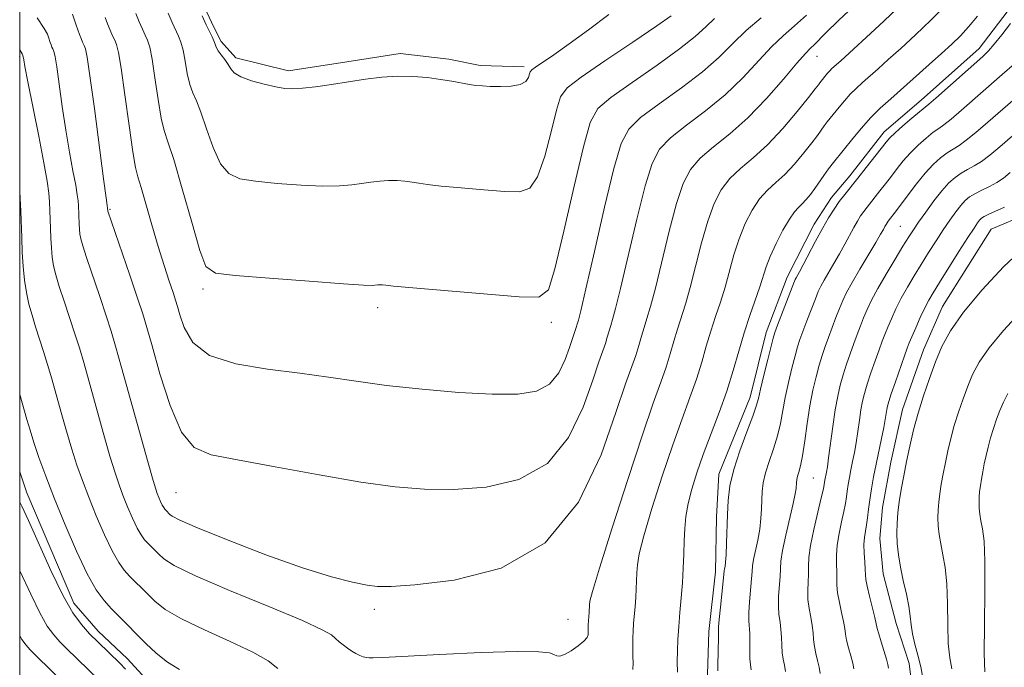
# Model space of a CAD drawing. Extents: x 2054800 to 2057700, y 344800 to 347700.
# Drawn here: x 2055000 to 2055185, y 345535 to 345657 of the extents above; entities that cross this region are included whole.
import ezdxf

# ---------------------------------------------------------------- set-up
doc = ezdxf.new("R2010")
doc.units = 0
doc.header["$MEASUREMENT"] = 0
for name, color, linetype, lineweight in [('32000', 7, 'Continuous', 0), ('DTM HARD BREAKLINE', 7, 'Continuous', 0), ('DTM SPOT ELEVATION', 2, 'Continuous', 13), ('INDEX CONTOUR', 41, 'Continuous', 13), ('INTERMEDIATE CONTOUR', 44, 'Continuous', 0)]:
    doc.layers.add(name, color=color, linetype=linetype, lineweight=lineweight)

msp = doc.modelspace()

# ---------------------------------------------------------------- linework, layer by layer
at = {"layer": '32000', "flags": 128}
msp.add_lwpolyline([(2055000, 345000), (2057500, 345000), (2057500, 347500), (2055000, 347500), (2055000, 345000)], dxfattribs=at)
at = {"layer": 'DTM HARD BREAKLINE'}
for points in [[(2055000, 345710.742, 945.61), (2055004.95, 345706.29, 945.61), (2055011.8, 345701.08, 945.61), (2055018.47, 345694.52, 945.61), (2055023.78, 345688.37, 945.61), (2055028.04, 345679.49, 945.61), (2055030.97, 345670.14, 945.61), (2055033.42, 345662.12, 945.61), (2055036.5, 345655.46, 945.61), (2055037.91, 345652.8, 945.61), (2055040.68, 345649.73, 945.61), (2055050.59, 345647.3, 945.61), (2055061.52, 345648.94, 945.61), (2055071.55, 345650.55, 945.61), (2055080.75, 345649.45, 945.61), (2055086.6, 345648.25, 945.61), (2055094.89, 345648.03, 945.61)], [(2055130.6, 345503.83, 963.37), (2055129.99, 345518.58, 963.37), (2055129.56, 345526.62, 963.37), (2055129.37, 345533.78, 963.37), (2055129.61, 345541.84, 963.37), (2055130.87, 345553.06, 963.37), (2055131.05, 345563.36, 963.37), (2055131.51, 345571.42, 963.37), (2055137.38, 345585.9, 963.37), (2055140.4, 345598.06, 963.37), (2055144.37, 345608.46, 963.37), (2055149.46, 345618.44, 963.37), (2055152.67, 345623.44, 963.37), (2055156.13, 345627.56, 963.37), (2055162.61, 345635.79, 963.37), (2055169.59, 345641.79, 963.37), (2055180.48, 345651.48, 963.37), (2055186.73, 345659.7, 963.37), (2055191.45, 345666.98, 963.37), (2055193.92, 345674.66, 963.37), (2055197.75, 345681.92, 963.37), (2055202.18, 345691.43, 963.37)], [(2055189.55, 345620.36, 975.22), (2055182.73, 345617.5, 975.22), (2055173.55, 345602.97, 975.22), (2055169.98, 345594.84, 975.22), (2055166.05, 345583.58, 975.22), (2055163.86, 345573.7, 975.22), (2055162.3, 345565.18, 975.22), (2055161.78, 345559.36, 975.22), (2055162.4, 345552.68, 975.22), (2055164.87, 345543.38, 975.22), (2055167.29, 345535.85, 975.22), (2055168.13, 345529.18, 975.22), (2055169.67, 345521.19, 975.22), (2055168.97, 345514.03, 975.22), (2055168.04, 345506.86, 975.22), (2055166.87, 345500.58, 975.22), (2055163.58, 345490.23, 975.22), (2055161.36, 345481.69, 975.22), (2055159.57, 345473.61, 975.22), (2055158.72, 345463.32, 975.22), (2055158.53, 345453.5, 975.22)], [(2055000, 345571.867, 963.37), (2055001.37, 345567.95, 963.37), (2055010.16, 345547.15, 963.37), (2055014.76, 345541.9, 963.37), (2055020.25, 345536.68, 963.37), (2055027.14, 345529.25, 963.37), (2055033.35, 345521.81, 963.37), (2055044.28, 345513.15, 963.37), (2055055.17, 345506.29, 963.37), (2055062.56, 345505.14, 963.37), (2055069.91, 345505.34, 963.37), (2055078.94, 345501.11, 963.37), (2055086.16, 345497.72, 963.37), (2055094.08, 345493.46, 963.37), (2055099.98, 345489.59, 963.37), (2055105.17, 345487.04, 963.37), (2055109.05, 345483.57, 963.37), (2055114.77, 345477.91, 963.37)]]:
    msp.add_polyline3d(points, dxfattribs=at)
at = {"layer": 'DTM SPOT ELEVATION'}
for p in [(2055000, 345650, 958.22), (2055150, 345650, 956.77), (2055016.98, 345621.26, 953.84), (2055165.66, 345618.06, 968.99), (2055034.5, 345606.27, 950.33), (2055067.32, 345602.75, 950.44), (2055100, 345600, 950.44), (2055149.26, 345570.73, 968.99), (2055029.42, 345567.98, 954.9), (2055066.69, 345546.01, 956.45), (2055103.12, 345544.16, 957.09)]:
    msp.add_point(p, dxfattribs=at)
at = {"layer": 'INDEX CONTOUR'}
for points in [[(2055174.087, 345659.474, 960), (2055171.408, 345656.798, 960), (2055168.488, 345654.037, 960), (2055165.713, 345651.488, 960), (2055163.388, 345649.381, 960), (2055161.488, 345647.68, 960), (2055158.545, 345645.086, 960), (2055157.334, 345643.982, 960), (2055156.212, 345642.864, 960), (2055155.135, 345641.662, 960), (2055154.132, 345640.4529, 960), (2055151.886, 345637.665, 960), (2055151.327, 345636.93, 960), (2055150.039, 345635.119, 960), (2055148.99, 345633.714, 960), (2055147.509, 345631.836, 960), (2055145.751, 345629.75, 960), (2055143.935, 345627.81, 960), (2055142.238, 345626.25, 960), (2055140.666, 345624.834, 960), (2055139.182, 345623.208, 960), (2055137.765, 345621.099, 960), (2055136.455, 345618.552, 960), (2055135.306, 345615.697, 960), (2055134.347, 345612.663, 960), (2055132.679, 345606.592, 960), (2055131.794, 345603.784, 960), (2055130.879, 345601.077, 960), (2055129.987, 345598.349, 960), (2055129.148, 345595.494, 960), (2055128.282, 345592.479, 960), (2055127.286, 345589.289, 960), (2055126.07, 345585.851, 960), (2055124.599, 345581.865, 960), (2055122.85, 345576.974, 960), (2055120.866, 345571.062, 960), (2055118.936, 345564.986, 960), (2055117.41, 345559.849, 960), (2055116.541, 345556.446, 960), (2055116.182, 345554.364, 960), (2055116.084, 345552.884, 960), (2055115.983, 345549.848, 960), (2055115.895, 345548.213, 960), (2055115.762, 345546.539, 960), (2055115.474, 345543.329, 960), (2055115.382, 345541.915, 960), (2055115.333, 345540.625, 960), (2055115.317, 345539.42, 960), (2055115.323, 345538.262, 960), (2055115.349, 345537.121, 960), (2055115.39, 345535.964, 960), (2055115.34, 345534.722, 960)], [(2055130.713, 345657.132, 950), (2055129.0341, 345655.568, 950), (2055127.065, 345653.754, 950), (2055124.139, 345651.397, 950), (2055119.893, 345648.359, 950), (2055115.191, 345645.115, 950), (2055111.202, 345642.293, 950), (2055108.757, 345640.167, 950), (2055107.332, 345637.579, 950), (2055106.066, 345633.014, 950), (2055104.322, 345625.616, 950), (2055102.361, 345617.146, 950), (2055100.673, 345610.024, 950), (2055099.441, 345606.071, 950), (2055097.644, 345604.72, 950), (2055093.955, 345604.809, 950), (2055073.938, 345606.497, 950), (2055070.337, 345606.813, 950), (2055068.886, 345606.953, 950), (2055068.249, 345607.036, 950), (2055067.9791, 345607.059, 950), (2055067.693, 345607.063, 950), (2055067.397, 345607.043, 950), (2055066.778, 345606.957, 950), (2055066.276, 345606.923, 950), (2055064.687, 345606.981, 950), (2055060.933, 345607.222, 950), (2055054.48, 345607.694, 950), (2055046.958, 345608.27, 950), (2055040.538, 345608.779, 950), (2055036.811, 345609.243, 950), (2055035.039, 345610.476, 950), (2055033.899, 345613.486, 950), (2055032.362, 345618.811, 950), (2055030.574, 345625.111, 950), (2055028.9721, 345630.577, 950), (2055027.879, 345633.935, 950), (2055027.174, 345636.064, 950), (2055026.622, 345638.379, 950), (2055026.0381, 345641.884, 950), (2055025.44, 345645.934, 950), (2055024.898, 345649.473, 950), (2055024.454, 345651.722, 950), (2055024.053, 345653.023, 950), (2055023.612, 345653.994, 950), (2055023.073, 345655.141, 950), (2055022.468, 345656.513, 950), (2055021.854, 345658.048, 950)], [(2055190.095, 345637.96, 970), (2055184.35, 345632.989, 970), (2055182.454, 345631.396, 970), (2055180.921, 345630.245, 970), (2055179.539, 345629.392, 970), (2055178.256, 345628.6981, 970), (2055177.065, 345628.026, 970), (2055175.939, 345627.237, 970), (2055174.78, 345626.187, 970), (2055173.473, 345624.733, 970), (2055171.961, 345622.816, 970), (2055170.421, 345620.7259, 970), (2055169.086, 345618.841, 970), (2055168.097, 345617.394, 970), (2055167.225, 345616.042, 970), (2055166.147, 345614.302, 970), (2055164.649, 345611.852, 970), (2055162.957, 345609.029, 970), (2055161.404, 345606.334, 970), (2055160.241, 345604.152, 970), (2055159.403, 345602.389, 970), (2055158.74, 345600.834, 970), (2055158.125, 345599.3, 970), (2055157.512, 345597.7, 970), (2055156.875, 345595.972, 970), (2055156.2, 345594.079, 970), (2055155.524, 345592.094, 970), (2055154.896, 345590.116, 970), (2055154.35, 345588.18, 970), (2055153.864, 345586.076, 970), (2055153.4031, 345583.53, 970), (2055152.942, 345580.418, 970), (2055152.163, 345574.511, 970), (2055151.918, 345572.784, 970), (2055151.757, 345571.819, 970), (2055151.467, 345570.314, 970), (2055151.335, 345569.467, 970), (2055151.169, 345568.643, 970), (2055150.783, 345566.994, 970), (2055150.119, 345564.2781, 970), (2055149.359, 345561.038, 970), (2055148.743, 345558.012, 970), (2055148.446, 345555.755, 970), (2055148.372, 345554.087, 970), (2055148.361, 345552.647, 970), (2055148.293, 345551.139, 970), (2055148.2311, 345549.532, 970), (2055148.279, 345547.861, 970), (2055148.503, 345546.168, 970), (2055148.816, 345544.516, 970), (2055149.09, 345542.9771, 970), (2055149.238, 345541.596, 970), (2055149.33, 345540.312, 970), (2055149.475, 345539.041, 970), (2055149.748, 345537.721, 970), (2055150.081, 345536.391, 970), (2055150.374, 345535.115, 970), (2055150.554, 345533.936, 970)], [(2055048.55, 345534.858, 960), (2055046.728, 345536.305, 960), (2055043.873, 345537.984, 960), (2055039.621, 345539.98, 960), (2055034.773, 345542.128, 960), (2055030.4151, 345544.197, 960), (2055027.371, 345546.006, 960), (2055025.411, 345547.559, 960), (2055024.039, 345548.9119, 960), (2055020.682, 345552.28, 960), (2055019.68, 345553.389, 960), (2055018.625, 345554.846, 960), (2055017.403, 345556.998, 960), (2055015.951, 345560.044, 960), (2055014.411, 345563.596, 960), (2055012.9769, 345567.12, 960), (2055011.788, 345570.2291, 960), (2055010.776, 345573.117, 960), (2055009.819, 345576.126, 960), (2055008.826, 345579.488, 960), (2055007.828, 345583.008, 960), (2055006.034, 345589.3779, 960), (2055005.254, 345592.045, 960), (2055004.499, 345594.504, 960), (2055003.004, 345599.122, 960), (2055002.327, 345601.303, 960), (2055001.744, 345603.42, 960), (2055001.267, 345605.579, 960), (2055000.905, 345607.905, 960), (2055000.655, 345610.477, 960), (2055000.4939, 345613.19, 960), (2055000.385, 345615.895, 960), (2055000.211, 345620.918, 960), (2055000.098, 345623.268, 960), (2055000, 345624.629, 960)], [(2055185.883, 345586.577, 980), (2055185.023, 345584.975, 980), (2055184.376, 345583.4269, 980), (2055183.756, 345581.76, 980), (2055183.154, 345580.003, 980), (2055182.609, 345578.24, 980), (2055182.15, 345576.539, 980), (2055181.766, 345574.912, 980), (2055181.4369, 345573.361, 980), (2055181.147, 345571.8889, 980), (2055180.899, 345570.515, 980), (2055180.7, 345569.266, 980), (2055180.558, 345568.149, 980), (2055180.475, 345567.115, 980), (2055180.452, 345566.1, 980), (2055180.494, 345565.042, 980), (2055180.611, 345563.906, 980), (2055180.816, 345562.657, 980), (2055181.104, 345561.159, 980), (2055181.3861, 345558.844, 980), (2055181.557, 345555.04, 980), (2055181.551, 345549.437, 980), (2055181.464, 345543.169, 980), (2055181.432, 345537.734, 980), (2055181.555, 345534.252, 980)]]:
    msp.add_polyline3d(points, dxfattribs=at)
at = {"layer": 'INTERMEDIATE CONTOUR'}
for points in [[(2055162.296, 345664.488, 956), (2055154.085, 345656.776, 956), (2055151.6, 345654.362, 956), (2055149.437, 345652.158, 956), (2055148.766, 345651.526, 956), (2055147.807, 345650.558, 956), (2055146.186, 345648.732, 956), (2055143.654, 345645.731, 956), (2055140.463, 345642.065, 956), (2055136.99, 345638.452, 956), (2055133.589, 345635.451, 956), (2055130.5119, 345632.991, 956), (2055127.9901, 345630.842, 956), (2055126.159, 345628.714, 956), (2055124.785, 345626.071, 956), (2055123.54, 345622.313, 956), (2055122.182, 345617.143, 956), (2055119.588, 345606.433, 956), (2055118.664, 345602.971, 956), (2055117.98, 345600.723, 956), (2055117.44, 345599.04, 956), (2055116.952, 345597.379, 956), (2055116.449, 345595.6261, 956), (2055115.869, 345593.7709, 956), (2055113.9679, 345588.389, 956), (2055112.147, 345583.015, 956), (2055109.348, 345575.046, 956), (2055105.093, 345566.142, 956), (2055098.861, 345558.502, 956), (2055090.548, 345553.785, 956), (2055081.717, 345551.503, 956), (2055074.347, 345550.63, 956), (2055069.846, 345550.3041, 956), (2055067.328, 345550.306, 956), (2055065.334, 345550.579, 956), (2055062.601, 345551.115, 956), (2055058.656, 345552.107, 956), (2055053.223, 345553.794, 956), (2055046.3301, 345556.266, 956), (2055039.218, 345559.008, 956), (2055033.4321, 345561.351, 956), (2055030.103, 345562.796, 956), (2055028.696, 345563.52, 956), (2055028.259, 345563.867, 956), (2055027.535, 345564.5941, 956), (2055027.319, 345564.833, 956), (2055027.092, 345565.147, 956), (2055026.828, 345565.611, 956), (2055026.515, 345566.268, 956), (2055026.183, 345567.034, 956), (2055025.873, 345567.795, 956), (2055025.578, 345568.606, 956), (2055025.087, 345570.219, 956), (2055024.14, 345573.555, 956), (2055019.1609, 345591.509, 956), (2055018.039, 345595.514, 956), (2055017.197, 345598.351, 956), (2055016.283, 345601.184, 956), (2055015.051, 345604.836, 956), (2055012.561, 345612.183, 956), (2055011.8499, 345614.388, 956), (2055011.497, 345615.684, 956), (2055011.343, 345616.577, 956), (2055011.256, 345617.479, 956), (2055011.199, 345618.43, 956), (2055011.06, 345621.964, 956), (2055010.994, 345622.819, 956), (2055010.84, 345623.983, 956), (2055010.53, 345625.79, 956), (2055010.017, 345628.487, 956), (2055009.365, 345631.98, 956), (2055008.662, 345636.0921, 956), (2055007.989, 345640.558, 956), (2055006.955, 345648.0611, 956), (2055006.673, 345649.933, 956), (2055006.504, 345650.75, 956), (2055006.377, 345651.079, 956), (2055006.231, 345651.388, 956), (2055006.068, 345651.759, 956), (2055005.902, 345652.174, 956), (2055005.745, 345652.618, 956), (2055005.438, 345653.585, 956), (2055005.215, 345654.182, 956), (2055004.617, 345655.252, 956), (2055003.28, 345657.242, 956)], [(2055165.88, 345659.7491, 958), (2055161.667, 345655.808, 958), (2055154.4499, 345649.186, 958), (2055152.793, 345647.708, 958), (2055152.366, 345647.283, 958), (2055151.956, 345646.825, 958), (2055150.505, 345645.023, 958), (2055150.245, 345644.6639, 958), (2055149.653, 345643.884, 958), (2055148.394, 345642.284, 958), (2055146.2581, 345639.6391, 958), (2055143.538, 345636.444, 958), (2055140.656, 345633.371, 958), (2055137.971, 345630.922, 958), (2055135.596, 345628.922, 958), (2055133.586, 345627.0251, 958), (2055131.962, 345624.906, 958), (2055130.62, 345622.311, 958), (2055129.423, 345619.005, 958), (2055128.265, 345614.903, 958), (2055126.133, 345606.513, 958), (2055125.229, 345603.377, 958), (2055123.714, 345598.6941, 958), (2055123.05, 345596.437, 958), (2055122.365, 345594.053, 958), (2055121.578, 345591.53, 958), (2055120.581, 345588.702, 958), (2055119.174, 345584.7841, 958), (2055117.131, 345578.837, 958), (2055114.379, 345570.454, 958), (2055111.465, 345561.351, 958), (2055109.088, 345553.779, 958), (2055107.761, 345549.398, 958), (2055107.26, 345547.525, 958), (2055107.174, 345546.8881, 958), (2055107.115, 345545.427, 958), (2055106.983, 345543.9, 958), (2055106.939, 345543.054, 958), (2055106.934, 345542.678, 958), (2055106.957, 345541.597, 958), (2055106.941, 345541.208, 958), (2055106.733, 345540.719, 958), (2055106.136, 345540.041, 958), (2055105.044, 345539.144, 958), (2055103.712, 345538.222, 958), (2055102.486, 345537.523, 958), (2055101.62, 345537.232, 958), (2055101.01, 345537.2749, 958), (2055100.461, 345537.512, 958), (2055099.642, 345537.806, 958), (2055097.676, 345538.035, 958), (2055093.551, 345538.078, 958), (2055086.7799, 345537.865, 958), (2055078.978, 345537.507, 958), (2055068.307, 345536.966, 958), (2055066.494, 345536.895, 958), (2055065.763, 345536.906, 958), (2055065.208, 345536.964, 958), (2055064.623, 345537.092, 958), (2055063.979, 345537.326, 958), (2055063.258, 345537.691, 958), (2055062.4779, 345538.165, 958), (2055061.669, 345538.717, 958), (2055060.86, 345539.3149, 958), (2055060.0899, 345539.932, 958), (2055059.398, 345540.544, 958), (2055058.639, 345541.192, 958), (2055056.926, 345542.187, 958), (2055053.189, 345543.903, 958), (2055046.872, 345546.539, 958), (2055039.4821, 345549.58, 958), (2055033.04, 345552.333, 958), (2055029.068, 345554.27, 958), (2055027.095, 345555.523, 958), (2055026.149, 345556.3889, 958), (2055024.109, 345558.437, 958), (2055023.5, 345559.111, 958), (2055022.8579, 345559.997, 958), (2055022.115, 345561.305, 958), (2055021.2329, 345563.156, 958), (2055020.297, 345565.315, 958), (2055019.425, 345567.457, 958), (2055018.683, 345569.4181, 958), (2055017.931, 345571.668, 958), (2055016.979, 345574.841, 958), (2055015.711, 345579.297, 958), (2055012.036, 345592.4459, 958), (2055011.225, 345595.1979, 958), (2055010.3909, 345597.844, 958), (2055008.355, 345603.955, 958), (2055007.444, 345606.743, 958), (2055006.797, 345608.904, 958), (2055006.382, 345610.632, 958), (2055006.124, 345612.241, 958), (2055005.956, 345613.978, 958), (2055005.846, 345615.81, 958), (2055005.773, 345617.637, 958), (2055005.655, 345621.029, 958), (2055005.579, 345622.6159, 958), (2055005.451, 345624.262, 958), (2055005.156, 345626.504, 958), (2055004.557, 345629.984, 958), (2055003.592, 345635.008, 958), (2055001.548, 345645.24, 958), (2055000.996, 345648.062, 958), (2055000.7589, 345649.357, 958), (2055000.599, 345650.182, 958), (2055000.544, 345650.328, 958), (2055000.474, 345650.468, 958), (2055000, 345651.215, 958)], [(2055147.976, 345657.765, 954), (2055145.749, 345655.724, 954), (2055143.628, 345653.889, 954), (2055141.404, 345651.789, 954), (2055136.011, 345645.971, 954), (2055132.706, 345642.767, 954), (2055129.024, 345639.754, 954), (2055125.405, 345637.032, 954), (2055122.394, 345634.659, 954), (2055120.356, 345632.522, 954), (2055118.95, 345629.83, 954), (2055117.658, 345625.621, 954), (2055116.099, 345619.3821, 954), (2055113.042, 345606.3529, 954), (2055112.098, 345602.564, 954), (2055111.531, 345600.545, 954), (2055111.167, 345599.385, 954), (2055110.532, 345597.199, 954), (2055110.161, 345596.011, 954), (2055108.9431, 345592.565, 954), (2055107.777, 345589.125, 954), (2055105.985, 345584.022, 954), (2055103.261, 345578.321, 954), (2055099.271, 345573.43, 954), (2055093.875, 345570.415, 954), (2055087.713, 345568.997, 954), (2055081.615, 345568.554, 954), (2055076.125, 345568.581, 954), (2055070.62, 345569.02, 954), (2055064.187, 345569.929, 954), (2055056.313, 345571.293, 954), (2055048.073, 345572.81, 954), (2055040.94, 345574.108, 954), (2055036, 345575.049, 954), (2055032.789, 345576.445, 954), (2055030.451, 345579.343, 954), (2055028.309, 345584.345, 954), (2055026.3889, 345590.284, 954), (2055024.894, 345595.548, 954), (2055023.921, 345599.019, 954), (2055023.154, 345601.559, 954), (2055022.174, 345604.523, 954), (2055020.707, 345608.826, 954), (2055016.562, 345620.913, 954), (2055016.525, 345621.462, 954), (2055016.442, 345621.965, 954), (2055016.242, 345623.413, 954), (2055015.776, 345626.944, 954), (2055014.048, 345640.197, 954), (2055013.22, 345646.314, 954), (2055012.684, 345649.872, 954), (2055012.3639, 345651.425, 954), (2055012.122, 345652.05, 954), (2055011.845, 345652.6389, 954), (2055011.535, 345653.344, 954), (2055011.219, 345654.132, 954), (2055010.92, 345654.9759, 954), (2055010.631, 345655.8699, 954), (2055010.337, 345656.814, 954), (2055009.913, 345657.949, 954)], [(2055139.45, 345657.221, 952), (2055136.622, 345654.847, 952), (2055134.13, 345652.442, 952), (2055131.559, 345649.877, 952), (2055128.423, 345647.082, 952), (2055124.458, 345644.056, 952), (2055120.298, 345641.073, 952), (2055116.798, 345638.476, 952), (2055114.554, 345636.33, 952), (2055113.115, 345633.5891, 952), (2055111.775, 345628.929, 952), (2055110.017, 345621.622, 952), (2055108.105, 345613.321, 952), (2055106.497, 345606.274, 952), (2055105.533, 345602.1581, 952), (2055105.082, 345600.368, 952), (2055104.453, 345598.252, 952), (2055103.919, 345596.742, 952), (2055103.408, 345595.234, 952), (2055102.623, 345592.998, 952), (2055101.429, 345590.5, 952), (2055099.681, 345588.357, 952), (2055097.203, 345587.045, 952), (2055093.709, 345586.491, 952), (2055088.8841, 345586.478, 952), (2055082.625, 345586.814, 952), (2055075.679, 345587.388, 952), (2055069.0071, 345588.11, 952), (2055063.2889, 345588.898, 952), (2055058.0849, 345589.693, 952), (2055052.676, 345590.442, 952), (2055046.626, 345591.164, 952), (2055040.645, 345592.153, 952), (2055035.723, 345593.775, 952), (2055032.591, 345596.222, 952), (2055030.923, 345598.987, 952), (2055030.129, 345601.391, 952), (2055029.685, 345602.974, 952), (2055029.328, 345604.153, 952), (2055028.86, 345605.566, 952), (2055028.1289, 345607.726, 952), (2055027.164, 345610.654, 952), (2055026.043, 345614.249, 952), (2055024.853, 345618.31, 952), (2055023.731, 345622.247, 952), (2055022.8231, 345625.369, 952), (2055022.219, 345627.324, 952), (2055021.77, 345629.104, 952), (2055021.269, 345632.042, 952), (2055020.571, 345636.972, 952), (2055019.783, 345642.755, 952), (2055019.077, 345647.755, 952), (2055018.574, 345650.756, 952), (2055018.209, 345652.219, 952), (2055017.867, 345653.022, 952), (2055017.459, 345653.89, 952), (2055017.001, 345654.929, 952), (2055016.537, 345656.09, 952), (2055016.096, 345657.334, 952)], [(2055122.558, 345657.623, 948), (2055119.855, 345655.712, 948), (2055115.328, 345652.661, 948), (2055110.084, 345649.1561, 948), (2055105.606, 345646.111, 948), (2055102.983, 345644.106, 948), (2055101.732, 345642.385, 948), (2055100.974, 345639.855, 948), (2055100.001, 345635.828, 948), (2055098.771, 345631.221, 948), (2055097.409, 345627.356, 948), (2055095.9461, 345625.225, 948), (2055094.035, 345624.514, 948), (2055091.233, 345624.583, 948), (2055087.33, 345624.885, 948), (2055083.029, 345625.252, 948), (2055079.262, 345625.61, 948), (2055076.7169, 345625.9, 948), (2055075.088, 345626.132, 948), (2055073.822, 345626.333, 948), (2055072.469, 345626.516, 948), (2055070.975, 345626.644, 948), (2055069.387, 345626.669, 948), (2055067.744, 345626.559, 948), (2055066.054, 345626.346, 948), (2055064.314, 345626.082, 948), (2055062.46, 345625.82, 948), (2055060.168, 345625.635, 948), (2055057.051, 345625.605, 948), (2055052.926, 345625.782, 948), (2055048.42, 345626.111, 948), (2055044.365, 345626.513, 948), (2055041.389, 345626.998, 948), (2055039.309, 345627.943, 948), (2055037.741, 345629.814, 948), (2055036.367, 345632.851, 948), (2055035.144, 345636.389, 948), (2055034.095, 345639.536, 948), (2055033.236, 345641.657, 948), (2055032.541, 345643.162, 948), (2055031.975, 345644.716, 948), (2055031.505, 345646.796, 948), (2055031.097, 345649.113, 948), (2055030.719, 345651.191, 948), (2055030.334, 345652.688, 948), (2055029.896, 345653.827, 948), (2055028.686, 345656.391, 948), (2055027.935, 345658.098, 948)], [(2055110.802, 345657.902, 946), (2055107.014, 345654.987, 946), (2055103.349, 345652.327, 946), (2055100.454, 345650.297, 946), (2055097.05, 345647.987, 946), (2055096.333, 345647.47, 946), (2055096.022, 345647.119, 946), (2055095.883, 345646.696, 946), (2055095.6811, 345646.0399, 946), (2055095.181, 345645.296, 946), (2055094.145, 345644.687, 946), (2055092.4499, 345644.378, 946), (2055090.425, 345644.307, 946), (2055088.512, 345644.357, 946), (2055087.032, 345644.434, 946), (2055085.818, 345644.5461, 946), (2055084.587, 345644.723, 946), (2055081.289, 345645.312, 946), (2055079.152, 345645.664, 946), (2055076.69, 345645.996, 946), (2055073.971, 345646.23, 946), (2055071.081, 345646.275, 946), (2055068.092, 345646.074, 946), (2055065.016, 345645.687, 946), (2055058.644, 345644.717, 946), (2055055.649, 345644.29, 946), (2055053.169, 345643.989, 946), (2055051.372, 345643.8689, 946), (2055049.883, 345643.951, 946), (2055048.192, 345644.247, 946), (2055045.9659, 345644.753, 946), (2055043.579, 345645.409, 946), (2055041.582, 345646.141, 946), (2055040.371, 345646.891, 946), (2055039.713, 345647.667, 946), (2055039.219, 345648.495, 946), (2055038.592, 345649.38, 946), (2055037.907, 345650.26, 946), (2055037.328, 345651.053, 946), (2055036.972, 345651.707, 946), (2055036.754, 345652.292, 946), (2055036.54, 345652.908, 946), (2055036.214, 345653.654, 946), (2055035.101, 345655.9369, 946), (2055034.3, 345657.642, 946)], [(2055180.167, 345657.552, 962), (2055178.499, 345655.543, 962), (2055176.935, 345653.847, 962), (2055175.309, 345652.266, 962), (2055173.4, 345650.525, 962), (2055171.073, 345648.439, 962), (2055163.835, 345642.0431, 962), (2055161.875, 345640.2549, 962), (2055160.059, 345638.445, 962), (2055158.315, 345636.499, 962), (2055156.69, 345634.542, 962), (2055153.054, 345630.027, 962), (2055152.149, 345628.837, 962), (2055151.278, 345627.604, 962), (2055149.587, 345625.144, 962), (2055148.7611, 345624.032, 962), (2055147.964, 345623.056, 962), (2055147.214, 345622.249, 962), (2055146.505, 345621.578, 962), (2055145.736, 345620.747, 962), (2055144.778, 345619.391, 962), (2055143.568, 345617.291, 962), (2055142.29, 345614.793, 962), (2055141.189, 345612.389, 962), (2055140.43, 345610.423, 962), (2055139.225, 345606.672, 962), (2055137.328, 345601.254, 962), (2055136.261, 345598.003, 962), (2055135.246, 345594.551, 962), (2055134.199, 345590.906, 962), (2055132.995, 345587.048, 962), (2055131.559, 345583.001, 962), (2055128.57, 345575.11, 962), (2055127.353, 345571.669, 962), (2055126.406, 345568.621, 962), (2055125.732, 345565.9191, 962), (2055125.3211, 345563.494, 962), (2055125.103, 345561.202, 962), (2055124.993, 345558.88, 962), (2055124.916, 345556.396, 962), (2055124.8231, 345553.756, 962), (2055124.6759, 345550.999, 962), (2055124.451, 345548.174, 962), (2055124.1941, 345545.388, 962), (2055123.9639, 345542.758, 962), (2055123.81, 345540.372, 962), (2055123.728, 345538.195, 962), (2055123.7, 345536.162, 962), (2055123.711, 345534.209, 962)], [(2055186.343, 345656.166, 964), (2055184.7191, 345654.023, 964), (2055183.3269, 345652.279, 964), (2055182.251, 345651.056, 964), (2055181.138, 345649.977, 964), (2055172.309, 345642.154, 964), (2055170.983, 345641.011, 964), (2055169.248, 345639.577, 964), (2055167.813, 345638.361, 964), (2055166.1351, 345636.908, 964), (2055164.6601, 345635.595, 964), (2055163.696, 345634.671, 964), (2055162.983, 345633.859, 964), (2055159.218, 345629.072, 964), (2055157.645, 345627.103, 964), (2055155.1781, 345624.0401, 964), (2055154.163, 345622.707, 964), (2055153.177, 345621.2909, 964), (2055152.1449, 345619.654, 964), (2055150.998, 345617.66, 964), (2055149.71, 345615.272, 964), (2055147.371, 345610.785, 964), (2055146.664, 345609.456, 964), (2055146.029, 345608.324, 964), (2055145.868, 345608.012, 964), (2055145.623, 345607.421, 964), (2055142.5639, 345599.43, 964), (2055142.062, 345598.079, 964), (2055141.724, 345597.008, 964), (2055141.322, 345595.471, 964), (2055140.696, 345592.975, 964), (2055139.973, 345590.038, 964), (2055139.349, 345587.433, 964), (2055138.941, 345585.672, 964), (2055138.544, 345584.23, 964), (2055137.875, 345582.32, 964), (2055136.756, 345579.392, 964), (2055135.443, 345575.84, 964), (2055134.3, 345572.293, 964), (2055133.602, 345569.226, 964), (2055133.269, 345566.509, 964), (2055133.133, 345563.855, 964), (2055132.974, 345558.447, 964), (2055132.888, 345556.291, 964), (2055132.7819, 345554.87, 964), (2055132.673, 345554.054, 964), (2055132.589, 345553.61, 964), (2055132.539, 345553.277, 964), (2055132.342, 345551.328, 964), (2055131.809, 345546.394, 964), (2055131.574, 345544.1041, 964), (2055131.46, 345542.708, 964), (2055131.431, 345541.797, 964), (2055131.425, 345540.732, 964), (2055131.317, 345535.496, 964), (2055131.318, 345534.475, 964)], [(2055187.105, 345648.6099, 966), (2055184.814, 345646.565, 966), (2055177.18, 345639.88, 966), (2055175.18, 345638.185, 966), (2055173.835, 345637.138, 966), (2055172.86, 345636.454, 966), (2055171.853, 345635.727, 966), (2055170.517, 345634.646, 966), (2055168.98, 345633.283, 966), (2055167.474, 345631.802, 966), (2055166.178, 345630.338, 966), (2055165.045, 345628.901, 966), (2055163.969, 345627.469, 966), (2055162.878, 345626.04, 966), (2055161.816, 345624.681, 966), (2055159.379, 345621.643, 966), (2055158.771, 345620.844, 966), (2055158.18, 345619.996, 966), (2055157.562, 345619.015, 966), (2055156.874, 345617.821, 966), (2055155.191, 345614.686, 966), (2055154.203, 345612.886, 966), (2055153.149, 345611.053, 966), (2055151.295, 345607.893, 966), (2055150.701, 345606.794, 966), (2055150.221, 345605.752, 966), (2055149.671, 345604.389, 966), (2055148.09, 345600.28, 966), (2055147.334, 345598.277, 966), (2055146.775, 345596.746, 966), (2055146.324, 345595.37, 966), (2055145.847, 345593.686, 966), (2055145.246, 345591.3669, 966), (2055144.594, 345588.638, 966), (2055144.001, 345585.865, 966), (2055143.102, 345580.958, 966), (2055142.553, 345578.614, 966), (2055141.802, 345576.1989, 966), (2055140.985, 345573.8271, 966), (2055140.296, 345571.666, 966), (2055139.878, 345569.829, 966), (2055139.6781, 345568.201, 966), (2055139.597, 345566.61, 966), (2055139.537, 345564.915, 966), (2055139.427, 345563.08, 966), (2055139.201, 345561.097, 966), (2055138.824, 345559.003, 966), (2055138.044, 345555.356, 966), (2055137.862, 345554.185, 966), (2055137.778, 345553.145, 966), (2055137.681, 345551.768, 966), (2055137.283, 345547.44, 966), (2055137.142, 345545.357, 966), (2055137.141, 345543.861, 966), (2055137.313, 345541.481, 966), (2055137.342, 345539.9119, 966), (2055137.342, 345538.202, 966), (2055137.37, 345536.677, 966), (2055137.461, 345535.557, 966), (2055137.592, 345534.632, 966)], [(2055191.959, 345646.165, 968), (2055182.137, 345637.63, 968), (2055179.834, 345635.652, 968), (2055178.05, 345634.215, 968), (2055176.687, 345633.265, 968), (2055175.558, 345632.576, 968), (2055174.459, 345631.876, 968), (2055173.221, 345630.932, 968), (2055171.825, 345629.659, 968), (2055170.289, 345628.01, 968), (2055168.66, 345626.006, 968), (2055167.107, 345623.943, 968), (2055164.953, 345621.001, 968), (2055163.379, 345618.982, 968), (2055163.183, 345618.701, 968), (2055162.979, 345618.376, 968), (2055162.751, 345617.981, 968), (2055162.459, 345617.446, 968), (2055161.948, 345616.54, 968), (2055161.036, 345614.986, 968), (2055158.019, 345609.955, 968), (2055156.562, 345607.461, 968), (2055155.534, 345605.576, 968), (2055154.82, 345604.084, 968), (2055154.206, 345602.612, 968), (2055153.525, 345600.882, 968), (2055152.801, 345598.99, 968), (2055152.105, 345597.125, 968), (2055151.487, 345595.4119, 968), (2055150.924, 345593.732, 968), (2055150.371, 345591.901, 968), (2055149.796, 345589.7581, 968), (2055149.214, 345587.238, 968), (2055148.653, 345584.296, 968), (2055148.134, 345580.979, 968), (2055147.66, 345577.687, 968), (2055147.231, 345574.909, 968), (2055146.847, 345573.005, 968), (2055146.527, 345571.813, 968), (2055146.292, 345571.04, 968), (2055146.154, 345570.432, 968), (2055146.088, 345569.892, 968), (2055146.025, 345568.744, 968), (2055145.881, 345567.712, 968), (2055145.5139, 345565.904, 968), (2055144.117, 345559.958, 968), (2055143.5, 345557.102, 968), (2055143.185, 345555.094, 968), (2055143.079, 345553.631, 968), (2055143.021, 345552.207, 968), (2055142.757, 345548.486, 968), (2055142.71, 345546.609, 968), (2055142.822, 345545.014, 968), (2055143.021, 345543.61, 968), (2055143.201, 345542.229, 968), (2055143.29, 345540.754, 968), (2055143.336, 345539.257, 968), (2055143.422, 345537.859, 968), (2055143.604, 345536.639, 968), (2055143.837, 345535.511, 968), (2055144.048, 345534.352, 968)], [(2055186.326, 345628.144, 972), (2055185.043, 345627.113, 972), (2055183.792, 345626.275, 972), (2055182.39, 345625.519, 972), (2055180.954, 345624.82, 972), (2055179.671, 345624.176, 972), (2055178.67, 345623.56, 972), (2055177.842, 345622.866, 972), (2055177.02, 345621.962, 972), (2055176.066, 345620.745, 972), (2055174.963, 345619.215, 972), (2055173.7271, 345617.4, 972), (2055172.379, 345615.338, 972), (2055170.973, 345613.13, 972), (2055169.569, 345610.888, 972), (2055168.225, 345608.704, 972), (2055166.97, 345606.588, 972), (2055165.829, 345604.526, 972), (2055164.825, 345602.526, 972), (2055163.97, 345600.67, 972), (2055163.275, 345599.057, 972), (2055162.726, 345597.719, 972), (2055162.223, 345596.411, 972), (2055161.645, 345594.819, 972), (2055160.913, 345592.746, 972), (2055160.124, 345590.457, 972), (2055159.42, 345588.331, 972), (2055158.9071, 345586.631, 972), (2055158.542, 345585.146, 972), (2055158.248, 345583.549, 972), (2055157.959, 345581.606, 972), (2055157.659, 345579.461, 972), (2055157.344, 345577.355, 972), (2055157.013, 345575.475, 972), (2055156.681, 345573.804, 972), (2055156.365, 345572.274, 972), (2055156.081, 345570.833, 972), (2055155.838, 345569.489, 972), (2055155.644, 345568.266, 972), (2055155.491, 345567.146, 972), (2055155.313, 345565.946, 972), (2055155.03, 345564.441, 972), (2055154.598, 345562.488, 972), (2055154.131, 345560.283, 972), (2055153.777, 345558.102, 972), (2055153.644, 345556.1721, 972), (2055153.657, 345554.511, 972), (2055153.7, 345553.086, 972), (2055153.692, 345551.834, 972), (2055153.705, 345550.578, 972), (2055153.847, 345549.114, 972), (2055154.184, 345547.321, 972), (2055154.61, 345545.422, 972), (2055154.978, 345543.725, 972), (2055155.186, 345542.437, 972), (2055155.324, 345541.367, 972), (2055155.528, 345540.222, 972), (2055155.891, 345538.803, 972), (2055156.325, 345537.27, 972), (2055156.701, 345535.877, 972), (2055156.922, 345534.796, 972)], [(2055185.242, 345621.646, 974), (2055182.277, 345620.325, 974), (2055181.401, 345619.884, 974), (2055180.904, 345619.544, 974), (2055180.566, 345619.19, 974), (2055180.17, 345618.674, 974), (2055179.506, 345617.704, 974), (2055178.3691, 345615.958, 974), (2055176.6611, 345613.283, 974), (2055172.992, 345607.474, 974), (2055171.8, 345605.557, 974), (2055170.983, 345604.1471, 974), (2055170.255, 345602.718, 974), (2055169.409, 345600.8999, 974), (2055168.538, 345598.95, 974), (2055167.809, 345597.279, 974), (2055167.326, 345596.137, 974), (2055166.934, 345595.121, 974), (2055166.415, 345593.667, 974), (2055164.724, 345588.819, 974), (2055163.945, 345586.546, 974), (2055163.464, 345585.081, 974), (2055163.221, 345584.217, 974), (2055163.094, 345583.568, 974), (2055162.804, 345581.716, 974), (2055162.525, 345580.199, 974), (2055162.108, 345578.166, 974), (2055161.085, 345573.301, 974), (2055160.613, 345570.902, 974), (2055160.209, 345568.665, 974), (2055159.886, 345566.629, 974), (2055159.646, 345564.825, 974), (2055159.457, 345563.249, 974), (2055159.276, 345561.887, 974), (2055159.077, 345560.698, 974), (2055158.903, 345559.527, 974), (2055158.812, 345558.192, 974), (2055158.842, 345556.59, 974), (2055158.943, 345554.936, 974), (2055159.04, 345553.525, 974), (2055159.091, 345552.529, 974), (2055159.179, 345551.624, 974), (2055159.415, 345550.366, 974), (2055159.865, 345548.475, 974), (2055160.866, 345544.474, 974), (2055161.318, 345542.422, 974), (2055161.581, 345541.404, 974), (2055162.034, 345539.885, 974), (2055163.027, 345536.64, 974), (2055163.291, 345535.656, 974), (2055163.422, 345534.924, 974)], [(2055188.854, 345614.003, 976), (2055185.04, 345610.4461, 976), (2055181.012, 345606.125, 976), (2055177.51, 345601.894, 976), (2055175.078, 345598.394, 976), (2055173.48, 345595.416, 976), (2055172.279, 345592.541, 976), (2055171.126, 345589.443, 976), (2055170.007, 345586.178, 976), (2055168.995, 345582.901, 976), (2055168.141, 345579.739, 976), (2055167.4281, 345576.717, 976), (2055166.816, 345573.834, 976), (2055166.277, 345571.098, 976), (2055165.816, 345568.546, 976), (2055165.448, 345566.223, 976), (2055165.183, 345564.148, 976), (2055165.028, 345562.227, 976), (2055164.986, 345560.34, 976), (2055165.063, 345558.375, 976), (2055165.281, 345556.262, 976), (2055165.663, 345553.943, 976), (2055166.205, 345551.409, 976), (2055166.784, 345548.868, 976), (2055167.249, 345546.58, 976), (2055167.502, 345544.714, 976), (2055167.665, 345543.082, 976), (2055167.9099, 345541.409, 976), (2055168.36, 345539.483, 976), (2055168.927, 345537.3739, 976), (2055169.474, 345535.215, 976), (2055169.898, 345533.108, 976)], [(2055188.142, 345601.754, 978), (2055185.044, 345598.431, 978), (2055182.3499, 345595.177, 978), (2055180.481, 345592.485, 978), (2055179.251, 345590.196, 978), (2055178.328, 345587.984, 978), (2055177.441, 345585.601, 978), (2055176.5809, 345583.091, 978), (2055175.8019, 345580.571, 978), (2055175.146, 345578.139, 978), (2055174.597, 345575.815, 978), (2055174.1261, 345573.598, 978), (2055173.712, 345571.493, 978), (2055173.358, 345569.531, 978), (2055173.074, 345567.744, 978), (2055172.871, 345566.149, 978), (2055172.751, 345564.671, 978), (2055172.719, 345563.22, 978), (2055172.778, 345561.709, 978), (2055172.946, 345560.084, 978), (2055173.24, 345558.3, 978), (2055173.654, 345556.284, 978), (2055174.085, 345553.856, 978), (2055174.403, 345550.81, 978), (2055174.527, 345547.075, 978), (2055174.565, 345543.126, 978), (2055174.671, 345539.572, 978), (2055174.957, 345536.868, 978), (2055175.355, 345534.8549, 978)], [(2055030.064, 345534.676, 962), (2055027.79, 345536.061, 962), (2055025.6741, 345537.741, 962), (2055023.727, 345539.595, 962), (2055021.9289, 345541.434, 962), (2055020.262, 345543.11, 962), (2055018.709, 345544.6501, 962), (2055017.256, 345546.123, 962), (2055015.861, 345547.6671, 962), (2055014.392, 345549.696, 962), (2055012.69, 345552.6919, 962), (2055010.669, 345556.931, 962), (2055008.526, 345561.876, 962), (2055006.529, 345566.783, 962), (2055004.893, 345571.04, 962), (2055003.62, 345574.566, 962), (2055002.658, 345577.411, 962), (2055001.942, 345579.6791, 962), (2055001.349, 345581.691, 962), (2055000, 345586.417, 962)], [(2055019.907, 345534.784, 964), (2055018.807, 345535.881, 964), (2055014.73, 345539.827, 964), (2055013.147, 345541.428, 964), (2055011.606, 345543.135, 964), (2055009.981, 345545.379, 964), (2055008.1, 345548.69, 964), (2055005.8801, 345553.32, 964), (2055001.6879, 345562.702, 964), (2055000.384, 345565.427, 964), (2055000, 345566.145, 964)], [(2055014.951, 345532.673, 966), (2055008.794, 345538.663, 966), (2055007.557, 345539.913, 966), (2055006.402, 345541.192, 966), (2055005.185, 345542.872, 966), (2055003.7759, 345545.353, 966), (2055002.079, 345548.865, 966), (2055000, 345553.243, 966)], [(2055015.784, 345524.869, 968), (2055002.859, 345537.499, 968), (2055001.967, 345538.398, 968), (2055001.199, 345539.2479, 968), (2055000.39, 345540.365, 968), (2055000, 345541.051, 968)]]:
    msp.add_polyline3d(points, dxfattribs=at)

doc.saveas('drawing.dxf')
